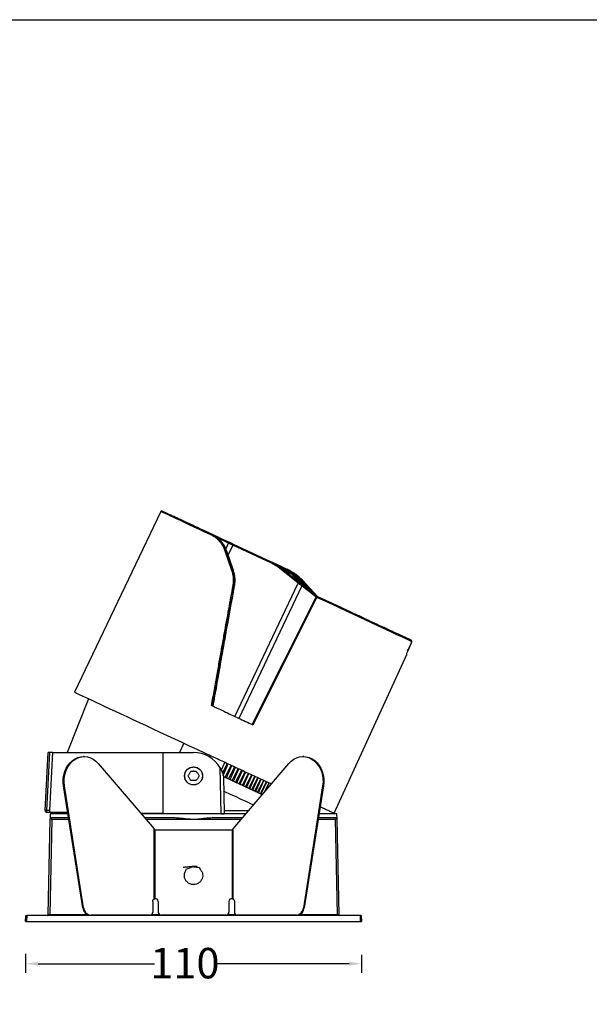
# Model space of a CAD drawing. Units: millimetres. Extents: x 473 to 1943, y 183 to 678.
# Drawn here: x 1006 to 1193, y 355 to 678 of the extents above; entities that cross this region are included whole.
import ezdxf

# ---------------------------------------------------------------- set-up
doc = ezdxf.new("R2010")
doc.units = ezdxf.units.MM
doc.header["$LTSCALE"] = 15
doc.layers.add('10', color=7, linetype='Continuous')
doc.styles.add('SLDTEXTSTYLE1', font='txt', dxfattribs={"width": 0.7})
doc.dimstyles.new('SLDDIMSTYLE2', dxfattribs={"dimtxt": 10, "dimasz": 4.08, "dimexe": 3, "dimexo": 0.0625, "dimgap": 2.5, "dimtad": 0, "dimtih": 1, "dimtoh": 1, "dimdec": 0, "dimrnd": 1e-09, "dimzin": 12, "dimdsep": 46, "dimtxsty": 'SLDTEXTSTYLE1', "dimcen": 0.09, "dimadec": 0, "dimazin": 3, "dimtfac": 1, "dimtdec": 0, "dimtofl": 0, "dimtmove": 0, "dimatfit": 3, "dimfxl": 1, "dimfrac": 2, "dimtolj": 1, "dimtzin": 12, "dimarcsym": 0})

# ---------------------------------------------------------------- blocks, each defined once
blk = doc.blocks.new('*D68')
at = {"layer": '10', "color": 0, "lineweight": -2, "transparency": 16777216}
for p, q in [((1007.89, 371.57), (1007.89, 365.27)), ((1118.03, 371.25), (1118.03, 365.27)), ((1011.97, 368.27), (1050.15, 368.27)), ((1113.95, 368.27), (1070.07, 368.27))]:
    blk.add_line(p, q, dxfattribs=at)
at = {"layer": '10', "color": 0, "transparency": 16777216}
for points in [[(1011.97, 368.95), (1011.97, 367.59), (1007.89, 368.27)], [(1113.95, 368.95), (1113.95, 367.59), (1118.03, 368.27)]]:
    blk.add_solid(points, dxfattribs=at)
at = {"layer": 'Defpoints', "color": 0, "transparency": 16777216}
for p in [(1007.89, 371.63), (1118.03, 371.31), (1118.03, 368.27)]:
    blk.add_point(p, dxfattribs=at)
at = {"layer": '10', "color": 0, "transparency": 16777216, "insert": (1060.11, 373.47), "char_height": 10, "attachment_point": 2, "style": 'SLDTEXTSTYLE1'}
blk.add_mtext('\\A1;110', dxfattribs=at)

msp = doc.modelspace()

# ---------------------------------------------------------------- linework, layer by layer
at = {"color": 7, "linetype": 'Continuous', "lineweight": 25}
for p, q in [((1052.2, 516.695), (1023.913, 457.391)), ((1068.993, 509.193), (1068.915, 509.229)), ((1074.428, 506.659), (1069.137, 509.126)), ((1088.283, 499.874), (1075.825, 505.683)), ((1088.534, 500.081), (1076.076, 505.89)), ((1075.548, 497.33), (1073.378, 503.657)), ((1075.928, 497.384), (1073.785, 503.698)), ((1073.785, 503.698), (1073.866, 503.66)), ((1076.019, 497.342), (1073.866, 503.66)), ((1090.549, 498.476), (1088.283, 499.874)), ((1088.859, 499.916), (1088.465, 500.091)), ((1090.848, 498.654), (1088.534, 500.081)), ((1088.907, 499.907), (1088.534, 500.081)), ((1088.963, 499.87), (1088.859, 499.916)), ((1089.613, 499.578), (1089.051, 499.84)), ((1090.581, 499.046), (1089.613, 499.578)), ((1089.868, 499.458), (1089.613, 499.578)), ((1092.083, 498.426), (1090.012, 499.392)), ((1097.255, 493.181), (1090.549, 498.476)), ((1097.556, 493.358), (1090.848, 498.654)), ((1090.848, 498.654), (1091.253, 498.456)), ((1097.791, 493.272), (1091.253, 498.456)), ((1093.136, 497.861), (1092.083, 498.426)), ((1092.226, 498.359), (1092.083, 498.426)), ((1093.411, 497.807), (1092.37, 498.292)), ((1093.469, 497.78), (1093.411, 497.807)), ((1093.98, 497.541), (1093.612, 497.713)), ((1076.019, 497.342), (1075.928, 497.384)), ((1094.533, 497.215), (1093.98, 497.541)), ((1097.226, 494.414), (1097.379, 494.342)), ((1076.302, 492.292), (1076.404, 492.245)), ((1076.483, 449.428), (1097.255, 493.181)), ((1098.455, 492.261), (1077.823, 448.803)), ((1097.789, 492.776), (1097.255, 493.181)), ((1099.088, 492.248), (1097.378, 494.345)), ((1098.056, 492.968), (1097.556, 493.358)), ((1098.455, 492.261), (1097.789, 492.776)), ((1098.361, 492.826), (1097.791, 493.272)), ((1098.681, 492.471), (1098.056, 492.968)), ((1098.361, 492.826), (1098.056, 492.968)), ((1098.355, 494.086), (1098.416, 494.057)), ((1099.061, 492.264), (1098.361, 492.826)), ((1099.066, 492.239), (1098.377, 492.795)), ((1102.096, 489.838), (1098.414, 494.06)), ((1102.505, 489.086), (1098.455, 492.261)), ((1103.605, 488.752), (1098.677, 494.106)), ((1102.732, 489.296), (1098.681, 492.471)), ((1102.646, 489.424), (1099.061, 492.264)), ((1102.65, 489.399), (1099.066, 492.239)), ((1082.194, 446.765), (1103.21, 488.621)), ((1103.401, 488.523), (1082.375, 446.681)), ((1103.21, 488.621), (1102.505, 489.086)), ((1102.893, 489.228), (1102.646, 489.424)), ((1103.398, 488.857), (1102.732, 489.296)), ((1102.732, 489.296), (1102.893, 489.228)), ((1102.893, 489.228), (1103.77, 488.691)), ((1103.643, 488.404), (1103.401, 488.523)), ((1103.697, 488.707), (1103.557, 488.776)), ((1103.895, 488.615), (1103.773, 488.69)), ((1133.259, 471.04), (1134.307, 473.348)), ((1133.274, 471.031), (1134.322, 473.339)), ((1134.409, 474.359), (1134.407, 474.387)), ((1109.105, 417.662), (1132.87, 469.81)), ((1028.541, 455.233), (1021.495, 437.615)), ((1059.757, 440.677), (1058.393, 437.615)), ((1014.258, 418.552), (1015.258, 437.615)), ((1015.758, 437.615), (1014.758, 418.534)), ((1015.758, 437.615), (1015.258, 437.615)), ((1016.744, 437.615), (1015.756, 418.526)), ((1016.744, 437.615), (1015.758, 437.615)), ((1016.744, 437.615), (1052.946, 437.615)), ((1027.112, 436.24), (1026.825, 436.24)), ((1052.953, 437.615), (1062.96, 437.615)), ((1052.96, 417.693), (1052.96, 437.615)), ((1099.095, 436.24), (1098.808, 436.24)), ((1031.684, 433.994), (1050.014, 412.512)), ((1073.263, 434.379), (1072.02, 431.832)), ((1072.473, 430.788), (1074.103, 433.987)), ((1072.686, 430.077), (1074.334, 433.88)), ((1073.293, 429.51), (1075.292, 433.433)), ((1073.762, 429.291), (1075.517, 433.328)), ((1075.905, 412.512), (1094.236, 433.994)), ((1071.96, 417.526), (1071.699, 432.523)), ((1072.745, 429.839), (1072.96, 417.518)), ((1074.467, 428.963), (1076.466, 432.885)), ((1074.923, 428.75), (1076.683, 432.784)), ((1075.622, 428.424), (1077.621, 432.347)), ((1076.064, 428.218), (1077.829, 432.25)), ((1076.758, 427.894), (1078.756, 431.817)), ((1077.184, 427.696), (1078.954, 431.725)), ((1077.871, 427.375), (1079.869, 431.298)), ((1078.28, 427.184), (1080.055, 431.212)), ((1078.959, 426.868), (1080.958, 430.791)), ((1079.35, 426.686), (1081.131, 430.71)), ((1080.021, 426.373), (1082.02, 430.295)), ((1080.392, 426.2), (1082.178, 430.221)), ((1081.055, 425.891), (1083.053, 429.814)), ((1081.404, 425.728), (1083.196, 429.747)), ((1020.341, 426.658), (1020.628, 426.658)), ((1026.64, 386.673), (1020.341, 426.658)), ((1026.927, 386.673), (1020.628, 426.658)), ((1082.057, 425.423), (1084.056, 429.346)), ((1082.384, 425.271), (1084.182, 429.287)), ((1083.028, 424.971), (1085.027, 428.893)), ((1083.33, 424.829), (1085.135, 428.843)), ((1083.964, 424.534), (1085.963, 428.457)), ((1084.241, 424.405), (1086.052, 428.415)), ((1084.864, 424.114), (1086.863, 428.037)), ((1085.115, 423.997), (1086.932, 428.005)), ((1086.118, 424.481), (1087.725, 427.635)), ((1086.608, 425.055), (1087.773, 427.613)), ((1105.291, 426.658), (1098.993, 386.673)), ((1105.578, 426.658), (1099.279, 386.673)), ((1105.578, 426.658), (1105.291, 426.658)), ((1014.753, 418.026), (1015.711, 418.017)), ((1015.756, 418.526), (1014.758, 418.534)), ((1015.96, 417.517), (1015.896, 415.678)), ((1052.96, 417.692), (1071.96, 417.526)), ((1110.024, 415.678), (1109.96, 417.516)), ((1015.296, 384.434), (1015.949, 415.65)), ((1016.449, 415.65), (1015.795, 384.434)), ((1021.998, 416.14), (1016.449, 416.14)), ((1055.867, 416.14), (1046.919, 416.14)), ((1079.001, 416.14), (1070.052, 416.14)), ((1109.47, 416.14), (1103.921, 416.14)), ((1110.124, 384.434), (1109.47, 415.65)), ((1109.97, 415.65), (1110.624, 384.434)), ((1050.014, 389.522), (1050.014, 412.512)), ((1050.243, 412.24), (1050.243, 389.614)), ((1050.243, 412.24), (1075.676, 412.24)), ((1075.676, 389.614), (1075.676, 412.24)), ((1075.905, 389.522), (1075.905, 412.512)), ((1049.56, 388.74), (1049.56, 385.24)), ((1051.36, 388.74), (1051.36, 385.24)), ((1074.56, 388.74), (1074.56, 385.24)), ((1076.36, 388.74), (1076.36, 385.24)), ((1026.64, 386.673), (1026.927, 386.673)), ((1099.279, 386.673), (1098.993, 386.673)), ((1007.89, 382.14), (1007.96, 384.14)), ((1007.89, 382.14), (1008.19, 382.14)), ((1007.96, 384.14), (1008.26, 384.14)), ((1008.26, 384.14), (1008.19, 382.14)), ((1008.19, 382.14), (1117.73, 382.14)), ((1117.66, 384.14), (1008.26, 384.14)), ((1029.053, 384.24), (1029.34, 384.24)), ((1048.741, 384.24), (1029.34, 384.24)), ((1073.56, 384.24), (1052.36, 384.24)), ((1096.579, 384.24), (1077.179, 384.24)), ((1096.866, 384.24), (1096.579, 384.24)), ((1110.46, 384.299), (1110.586, 384.432)), ((1110.586, 384.432), (1110.624, 384.434)), ((1117.96, 384.14), (1117.66, 384.14)), ((1117.73, 382.14), (1117.66, 384.14)), ((1117.73, 382.14), (1118.03, 382.14)), ((1117.96, 384.14), (1118.03, 382.14))]:
    msp.add_line(p, q, dxfattribs=at)
at = {"color": 8, "linetype": 'Continuous', "lineweight": 25}
for p, q in [((1074.452, 506.323), (1070.842, 508.007)), ((1073.557, 504.347), (1074.452, 506.323)), ((1075.825, 505.683), (1074.278, 502.45)), ((1098.857, 492.408), (1097.226, 494.414)), ((1097.666, 493.371), (1096.952, 494.25)), ((1097.379, 494.342), (1099.087, 492.247)), ((1100.67, 490.968), (1098.113, 493.903)), ((1101.967, 489.94), (1098.355, 494.086)), ((1098.416, 494.057), (1102.095, 489.838)), ((1100.117, 492.107), (1102.502, 489.516)), ((1103.557, 488.776), (1103.47, 488.819)), ((1022.075, 415.65), (1016.449, 415.65)), ((1061.974, 415.651), (1047.336, 415.651)), ((1078.583, 415.651), (1061.974, 415.651)), ((1109.47, 415.65), (1103.844, 415.65)), ((1015.795, 384.434), (1028.185, 384.434)), ((1049.225, 384.434), (1051.768, 384.434)), ((1074.151, 384.434), (1076.694, 384.434)), ((1097.735, 384.434), (1110.124, 384.434))]:
    msp.add_line(p, q, dxfattribs=at)
at = {"color": 242, "true_color": 0xcd2027}
msp.add_lwpolyline([(473.373, 678.076), (1943.494, 678.076), (1943.494, 183.271), (473.373, 183.271)], close=True, dxfattribs=at)
at = {"color": 8, "linetype": 'Continuous', "lineweight": 25, "flags": 128}
for points in [[(1068.623, 509.037), (1066.7, 509.934), (1064.873, 510.786), (1063.148, 511.59), (1061.532, 512.344), (1060.03, 513.044), (1058.647, 513.689), (1057.388, 514.276), (1056.258, 514.803), (1055.261, 515.268), (1054.399, 515.67), (1053.676, 516.007), (1053.095, 516.278), (1052.658, 516.482), (1052.365, 516.619), (1052.218, 516.687), (1052.2, 516.695)], [(1132.87, 469.81), (1132.867, 469.812), (1132.857, 469.816), (1132.842, 469.823), (1132.819, 469.834)]]:
    msp.add_lwpolyline(points, dxfattribs=at)
at = {"color": 7, "linetype": 'Continuous', "lineweight": 25, "flags": 128}
for points in [[(1068.623, 509.037), (1068.651, 509.088), (1068.684, 509.134), (1068.722, 509.174), (1068.761, 509.205), (1068.802, 509.227), (1068.842, 509.238), (1068.88, 509.239), (1068.915, 509.229)], [(1074.452, 506.323), (1074.473, 506.377), (1074.487, 506.431), (1074.495, 506.484), (1074.495, 506.533), (1074.488, 506.576), (1074.474, 506.612), (1074.454, 506.64), (1074.428, 506.659)], [(1074.452, 506.323), (1074.609, 506.25), (1074.776, 506.172), (1074.951, 506.091), (1075.13, 506.007), (1075.31, 505.923), (1075.488, 505.84), (1075.66, 505.76), (1075.825, 505.683)], [(1075.825, 505.683), (1075.852, 505.734), (1075.883, 505.781), (1075.916, 505.821), (1075.951, 505.854), (1075.985, 505.878), (1076.019, 505.892), (1076.049, 505.896), (1076.076, 505.89)], [(1097.255, 493.181), (1097.291, 493.228), (1097.332, 493.269), (1097.374, 493.305), (1097.416, 493.334), (1097.457, 493.354), (1097.495, 493.365), (1097.529, 493.366), (1097.556, 493.358)], [(1134.552, 473.991), (1134.237, 474.138), (1133.769, 474.356), (1133.149, 474.645), (1132.381, 475.003), (1131.466, 475.43), (1130.409, 475.923), (1129.213, 476.48), (1127.883, 477.101), (1126.423, 477.782), (1124.839, 478.52), (1123.136, 479.314), (1121.321, 480.16), (1119.401, 481.056), (1117.383, 481.997), (1115.273, 482.981), (1113.081, 484.003), (1110.813, 485.061), (1108.478, 486.149), (1106.085, 487.265), (1103.643, 488.404)], [(1023.913, 457.391), (1023.985, 457.357), (1024.201, 457.257), (1024.56, 457.089), (1025.061, 456.856), (1025.703, 456.557), (1026.482, 456.193), (1027.397, 455.767), (1028.444, 455.278), (1029.62, 454.73), (1030.921, 454.123), (1032.342, 453.461), (1033.879, 452.744), (1035.526, 451.976), (1037.278, 451.159), (1039.129, 450.296), (1041.073, 449.389), (1043.103, 448.443), (1045.211, 447.459), (1047.392, 446.442), (1049.638, 445.395), (1051.941, 444.321), (1054.293, 443.225), (1056.686, 442.109), (1059.113, 440.977), (1061.565, 439.834), (1064.033, 438.683), (1066.51, 437.528)], [(1072.849, 451.123), (1072.35, 451.355), (1071.852, 451.588), (1071.353, 451.82), (1070.855, 452.052), (1070.357, 452.285), (1069.859, 452.517), (1069.362, 452.749), (1068.865, 452.98)], [(1020.341, 426.658), (1020.228, 427.846), (1020.26, 429.042), (1020.437, 430.219), (1020.755, 431.351), (1021.206, 432.413), (1021.781, 433.381), (1022.468, 434.236), (1023.25, 434.956), (1024.111, 435.528), (1025.032, 435.937), (1025.992, 436.176), (1026.825, 436.24)], [(1020.628, 426.658), (1020.515, 427.846), (1020.547, 429.042), (1020.724, 430.219), (1021.042, 431.351), (1021.493, 432.413), (1022.068, 433.381), (1022.754, 434.236), (1023.537, 434.956), (1024.398, 435.528), (1025.319, 435.937), (1026.279, 436.176), (1027.258, 436.238), (1028.233, 436.123), (1029.184, 435.833), (1030.089, 435.374), (1030.928, 434.757), (1031.684, 433.994)], [(1094.236, 433.994), (1094.991, 434.757), (1095.831, 435.374), (1096.736, 435.833), (1097.686, 436.123), (1098.662, 436.238), (1099.641, 436.176), (1100.601, 435.937), (1101.522, 435.528), (1102.383, 434.956), (1103.165, 434.236), (1103.851, 433.381), (1104.426, 432.413), (1104.878, 431.351), (1105.195, 430.219), (1105.372, 429.042), (1105.404, 427.846), (1105.291, 426.658)], [(1099.095, 436.24), (1099.927, 436.176), (1100.888, 435.937), (1101.809, 435.528), (1102.67, 434.956), (1103.452, 434.236), (1104.138, 433.381), (1104.713, 432.413), (1105.165, 431.351), (1105.482, 430.219), (1105.659, 429.042), (1105.691, 427.846), (1105.578, 426.658)], [(1072.746, 429.765), (1072.76, 429.759), (1072.895, 429.695), (1073.037, 429.629), (1073.162, 429.571), (1073.251, 429.529), (1073.292, 429.511), (1073.293, 429.51)], [(1073.277, 429.518), (1073.338, 429.489), (1073.398, 429.461), (1073.459, 429.433), (1073.52, 429.404), (1073.58, 429.376), (1073.641, 429.348), (1073.701, 429.32), (1073.762, 429.291)], [(1073.762, 429.291), (1073.834, 429.258), (1073.947, 429.205), (1074.085, 429.141), (1074.225, 429.075), (1074.347, 429.018), (1074.432, 428.979), (1074.466, 428.963), (1074.467, 428.963)], [(1074.445, 428.973), (1074.505, 428.945), (1074.565, 428.917), (1074.625, 428.889), (1074.684, 428.861), (1074.744, 428.833), (1074.804, 428.805), (1074.863, 428.778), (1074.923, 428.75)], [(1074.923, 428.75), (1075, 428.714), (1075.117, 428.659), (1075.256, 428.595), (1075.396, 428.529), (1075.514, 428.474), (1075.594, 428.437), (1075.622, 428.424), (1075.622, 428.424)], [(1075.595, 428.436), (1075.654, 428.409), (1075.713, 428.382), (1075.771, 428.354), (1075.83, 428.327), (1075.889, 428.3), (1075.947, 428.272), (1076.006, 428.245), (1076.064, 428.218)], [(1076.064, 428.218), (1076.147, 428.179), (1076.267, 428.123), (1076.407, 428.058), (1076.546, 427.993), (1076.661, 427.94), (1076.735, 427.905), (1076.758, 427.894)], [(1076.724, 427.91), (1076.782, 427.883), (1076.839, 427.856), (1076.897, 427.829), (1076.955, 427.803), (1077.012, 427.776), (1077.069, 427.749), (1077.127, 427.722), (1077.184, 427.696)], [(1077.184, 427.696), (1077.271, 427.655), (1077.395, 427.597), (1077.536, 427.531), (1077.673, 427.468), (1077.784, 427.416), (1077.853, 427.383), (1077.871, 427.375)], [(1077.83, 427.394), (1077.887, 427.368), (1077.943, 427.342), (1077.999, 427.315), (1078.056, 427.289), (1078.112, 427.263), (1078.168, 427.237), (1078.224, 427.211), (1078.28, 427.184)], [(1078.28, 427.184), (1078.372, 427.142), (1078.499, 427.083), (1078.64, 427.016), (1078.775, 426.954), (1078.883, 426.903), (1078.946, 426.874), (1078.959, 426.868)], [(1078.911, 426.89), (1078.966, 426.865), (1079.021, 426.839), (1079.076, 426.813), (1079.131, 426.788), (1079.186, 426.762), (1079.241, 426.737), (1079.295, 426.711), (1079.35, 426.686)], [(1079.35, 426.686), (1079.447, 426.64), (1079.576, 426.58), (1079.718, 426.514), (1079.851, 426.452), (1079.954, 426.404), (1080.012, 426.377), (1080.021, 426.373)], [(1072.829, 424.982), (1073.159, 424.828), (1075.008, 423.966), (1076.794, 423.133), (1078.508, 422.334), (1080.139, 421.573), (1081.681, 420.854), (1082.641, 420.406)], [(1079.965, 426.399), (1080.018, 426.374), (1080.072, 426.349), (1080.126, 426.324), (1080.179, 426.299), (1080.232, 426.274), (1080.286, 426.249), (1080.339, 426.224), (1080.392, 426.2)], [(1080.392, 426.2), (1080.493, 426.153), (1080.625, 426.091), (1080.767, 426.025), (1080.897, 425.964), (1080.996, 425.918), (1081.049, 425.893), (1081.055, 425.891)], [(1081.055, 425.891), (1081.094, 425.872), (1081.146, 425.848), (1081.197, 425.824), (1081.249, 425.8), (1081.301, 425.776), (1081.352, 425.752), (1081.404, 425.728)], [(1081.404, 425.728), (1081.509, 425.679), (1081.643, 425.616), (1081.785, 425.55), (1081.913, 425.49), (1082.008, 425.446), (1082.054, 425.425), (1082.057, 425.423)], [(1082.057, 425.423), (1082.084, 425.411), (1082.134, 425.387), (1082.184, 425.364), (1082.234, 425.341), (1082.284, 425.317), (1082.334, 425.294), (1082.384, 425.271)], [(1082.384, 425.271), (1082.494, 425.22), (1082.629, 425.156), (1082.771, 425.09), (1082.896, 425.032), (1082.986, 424.99), (1083.026, 424.971), (1083.028, 424.971)], [(1083.028, 424.971), (1083.041, 424.964), (1083.089, 424.942), (1083.138, 424.919), (1083.186, 424.897), (1083.234, 424.874), (1083.282, 424.852), (1083.33, 424.829)], [(1083.33, 424.829), (1083.444, 424.777), (1083.581, 424.712), (1083.722, 424.647), (1083.844, 424.59), (1083.929, 424.55), (1083.963, 424.534), (1083.964, 424.534)], [(1083.964, 424.534), (1084.009, 424.513), (1084.056, 424.491), (1084.102, 424.469), (1084.149, 424.448), (1084.195, 424.426), (1084.241, 424.405)], [(1084.241, 424.405), (1084.358, 424.35), (1084.497, 424.285), (1084.637, 424.22), (1084.756, 424.165), (1084.835, 424.128), (1084.864, 424.114), (1084.864, 424.114)], [(1084.864, 424.114), (1084.893, 424.101), (1084.937, 424.08), (1084.982, 424.059), (1085.026, 424.039), (1085.071, 424.018), (1085.115, 423.997)], [(1085.115, 423.997), (1085.235, 423.941), (1085.375, 423.876), (1085.513, 423.811), (1085.537, 423.8)], [(1014.755, 418.175), (1014.754, 418.141), (1014.754, 418.112), (1014.754, 418.086), (1014.754, 418.064), (1014.754, 418.048), (1014.754, 418.035), (1014.753, 418.028), (1014.753, 418.026)], [(1014.758, 418.534), (1014.757, 418.485), (1014.757, 418.435), (1014.757, 418.387), (1014.756, 418.34), (1014.756, 418.295), (1014.755, 418.252), (1014.755, 418.212), (1014.755, 418.175)], [(1015.711, 418.017), (1015.889, 418.016), (1016.237, 418.013), (1016.756, 418.008), (1017.441, 418.002), (1018.292, 417.995), (1019.305, 417.986), (1020.476, 417.976), (1021.711, 417.965)], [(1045.539, 417.757), (1047.476, 417.74), (1050.193, 417.716), (1052.957, 417.692)], [(1071.96, 417.526), (1072.155, 417.525), (1072.343, 417.523), (1072.516, 417.521), (1072.667, 417.52), (1072.791, 417.519), (1072.884, 417.518), (1072.94, 417.518), (1072.96, 417.518)]]:
    msp.add_lwpolyline(points, dxfattribs=at)
at = {"color": 7, "linetype": 'Continuous', "lineweight": 25}
msp.add_circle((1062.96, 429.915), 2.946, dxfattribs=at)
for centre, radius, start, end in [((1052.471, 516.566), 0.3, 65, 154.5), ((1098.931, 491.974), 0.556, 116.75187, 148.97308), ((1132.597, 469.934), 0.3, 335.5, 20.56889), ((1062.96, 427.57), 10.045, 29.54045, 90), ((1062.96, 429.915), 1.6, 90, 95.76586), ((1014.758, 418.526), 0.5, 177, 269.5), ((1014.258, 411.382), 7.17, 86.00272, 89.99606), ((1050.46, 388.74), 0.9, 0, 103.9017), ((1075.46, 388.74), 0.9, 76.0983, 180), ((1029.28, 386.878), 2.647, 184.42347, 265.09849), ((1029.566, 386.878), 2.647, 184.42347, 265.09849), ((1048.64, 385.158), 0.923, 276.24361, 5.11101), ((1052.36, 385.24), 1, 180, 270), ((1073.56, 385.24), 1, 270, 0), ((1077.279, 385.158), 0.923, 174.88899, 263.75639), ((1096.353, 386.878), 2.647, 274.90151, 355.57653), ((1096.64, 386.878), 2.647, 274.90151, 355.57653)]:
    msp.add_arc(centre, radius, start, end, dxfattribs=at)
for points, knots in [([(1068.915, 509.229), (1068.105, 509.607), (1066.479, 510.365), (1064.222, 511.418), (1061.746, 512.572), (1059.21, 513.755), (1057.08, 514.748), (1055.543, 515.465), (1054.461, 515.969), (1053.621, 516.361), (1053.03, 516.636), (1052.665, 516.807), (1052.62, 516.828), (1052.598, 516.838)], [0, 0, 0, 0, 0.0814142, 0.1636664, 0.2467066, 0.3729073, 0.4999605, 0.5846732, 0.6691386, 0.7532935, 0.8363228, 0.9185777, 1, 1, 1, 1]), ([(1073.378, 503.657), (1073.298, 503.876), (1073.139, 504.314), (1072.845, 504.938), (1072.511, 505.537), (1072.169, 506.057), (1071.831, 506.504), (1071.509, 506.887), (1071.169, 507.249), (1070.604, 507.786), (1069.772, 508.442), (1069.009, 508.837), (1068.623, 509.037)], [0, 0, 0, 0, 0.0873995, 0.1750346, 0.2633816, 0.3529076, 0.419717, 0.486897, 0.5546225, 0.6230634, 0.8092962, 1, 1, 1, 1]), ([(1073, 505.399), (1072.844, 505.676), (1072.601, 506.106), (1072.205, 506.624), (1071.877, 507.017), (1071.526, 507.391), (1071.153, 507.748), (1070.754, 508.089), (1070.329, 508.411), (1069.879, 508.711), (1069.407, 508.989), (1069.08, 509.149), (1068.915, 509.229)], [0, 0, 0, 0, 0.1569515, 0.2434794, 0.3310317, 0.41964, 0.509334, 0.602687, 0.6984024, 0.7965096, 0.8970339, 1, 1, 1, 1]), ([(1073.866, 503.66), (1073.628, 504.251), (1073.148, 505.443), (1072.029, 506.971), (1070.646, 508.297), (1069.557, 508.887), (1068.993, 509.193)], [0, 0, 0, 0, 0.2333831, 0.4710625, 0.7260473, 1, 1, 1, 1]), ([(1076.076, 505.89), (1075.946, 505.951), (1075.681, 506.074), (1075.241, 506.279), (1074.806, 506.482), (1074.552, 506.601), (1074.428, 506.659)], [0, 0, 0, 0, 0.2455205, 0.5000013, 0.7544803, 1, 1, 1, 1]), ([(1073.378, 503.657), (1073.399, 503.667), (1073.442, 503.686), (1073.51, 503.708), (1073.575, 503.723), (1073.634, 503.732), (1073.686, 503.734), (1073.732, 503.73), (1073.768, 503.718), (1073.78, 503.704), (1073.785, 503.698)], [0, 0, 0, 0, 0.1310887, 0.2602744, 0.3841188, 0.499996, 0.6158768, 0.7397278, 0.8689121, 1, 1, 1, 1]), ([(1088.283, 499.874), (1088.301, 499.908), (1088.338, 499.976), (1088.409, 500.05), (1088.479, 500.092), (1088.516, 500.084), (1088.534, 500.081)], [0, 0, 0, 0, 0.2500017, 0.5000025, 0.7500014, 1, 1, 1, 1]), ([(1091.253, 498.456), (1090.882, 498.733), (1090.14, 499.287), (1089.318, 499.7), (1088.907, 499.907)], [0, 0, 0, 0, 0.5000009, 1, 1, 1, 1]), ([(1089.868, 499.458), (1090.403, 499.185), (1091.48, 498.634), (1092.935, 497.525), (1093.965, 496.593), (1094.438, 495.978), (1094.532, 495.856)], [0, 0, 0, 0, 0.3041522, 0.6117868, 0.9229069, 1, 1, 1, 1]), ([(1090.549, 498.476), (1090.573, 498.505), (1090.609, 498.55), (1090.665, 498.598), (1090.709, 498.629), (1090.751, 498.65), (1090.802, 498.665), (1090.83, 498.658), (1090.848, 498.654)], [0, 0, 0, 0, 0.2396907, 0.3685057, 0.5000031, 0.6314948, 0.7603236, 1, 1, 1, 1]), ([(1092.083, 498.426), (1092.075, 498.425), (1092.059, 498.423), (1092.015, 498.368), (1091.963, 498.286), (1091.929, 498.216), (1091.912, 498.182)], [0, 0, 0, 0, 0.2499999, 0.5000025, 0.7499928, 1, 1, 1, 1]), ([(1092.226, 498.359), (1092.71, 498.115), (1093.681, 497.624), (1095.025, 496.68), (1096.284, 495.6), (1097.013, 494.763), (1097.379, 494.342)], [0, 0, 0, 0, 0.2468428, 0.4957891, 0.7468412, 1, 1, 1, 1]), ([(1095.269, 496.75), (1095.105, 496.864), (1094.518, 497.271), (1093.874, 497.582), (1093.411, 497.807)], [0, 0, 0, 0, 0.279978, 1, 1, 1, 1]), ([(1093.469, 497.78), (1093.928, 497.549), (1094.85, 497.085), (1096.135, 496.208), (1097.346, 495.212), (1098.058, 494.443), (1098.416, 494.057)], [0, 0, 0, 0, 0.2472431, 0.4963228, 0.747242, 1, 1, 1, 1]), ([(1075.928, 497.384), (1075.923, 497.389), (1075.913, 497.399), (1075.881, 497.405), (1075.84, 497.406), (1075.792, 497.402), (1075.737, 497.392), (1075.676, 497.376), (1075.611, 497.356), (1075.569, 497.339), (1075.548, 497.33)], [0, 0, 0, 0, 0.1310056, 0.25978, 0.3832129, 0.4989703, 0.6156265, 0.7397741, 0.8689551, 1, 1, 1, 1]), ([(1075.923, 492.386), (1075.983, 492.803), (1076.104, 493.637), (1076.076, 494.897), (1075.911, 496.144), (1075.669, 496.934), (1075.548, 497.33)], [0, 0, 0, 0, 0.2485681, 0.4975271, 0.7482911, 1, 1, 1, 1]), ([(1076.302, 492.292), (1076.366, 492.737), (1076.493, 493.617), (1076.461, 494.93), (1076.289, 496.196), (1076.047, 496.991), (1075.928, 497.384)], [0, 0, 0, 0, 0.2576848, 0.5100503, 0.7573863, 1, 1, 1, 1]), ([(1076.404, 492.245), (1076.467, 492.691), (1076.592, 493.574), (1076.556, 494.89), (1076.381, 496.156), (1076.138, 496.95), (1076.019, 497.342)], [0, 0, 0, 0, 0.2589286, 0.5116694, 0.7585702, 1, 1, 1, 1]), ([(1098.677, 494.106), (1097.981, 494.808), (1096.891, 495.908), (1095.536, 496.645), (1095.046, 496.912)], [0, 0, 0, 0, 0.6384044, 1, 1, 1, 1]), ([(1096.952, 494.25), (1096.983, 494.274), (1097.044, 494.323), (1097.129, 494.379), (1097.197, 494.415), (1097.217, 494.414), (1097.226, 494.414)], [0, 0, 0, 0, 0.2499948, 0.499998, 0.7499971, 1, 1, 1, 1]), ([(1068.865, 452.98), (1069.177, 454.742), (1069.78, 458.157), (1070.66, 463.112), (1071.484, 467.736), (1072.268, 472.124), (1073.274, 477.737), (1074.49, 484.489), (1075.457, 489.818), (1075.923, 492.386)], [0, 0, 0, 0, 0.1339086, 0.2594788, 0.3767125, 0.4856108, 0.5933556, 0.8040429, 1, 1, 1, 1]), ([(1069.171, 452.838), (1069.53, 454.853), (1070.248, 458.877), (1071.329, 464.901), (1072.39, 470.793), (1073.411, 476.437), (1074.389, 481.827), (1075.346, 487.072), (1075.984, 490.556), (1076.302, 492.292)], [0, 0, 0, 0, 0.1529211, 0.3054196, 0.4575074, 0.6006282, 0.7345077, 0.8676285, 1, 1, 1, 1]), ([(1069.376, 452.742), (1069.577, 453.888), (1069.98, 456.18), (1070.585, 459.62), (1071.192, 463.061), (1071.801, 466.503), (1072.411, 469.947), (1072.999, 473.254), (1074.324, 480.691), (1075.455, 486.972), (1076.404, 492.245)], [0, 0, 0, 0, 0.0869442, 0.1739353, 0.2609758, 0.3480682, 0.4352147, 0.5224179, 0.5991272, 1, 1, 1, 1]), ([(1075.923, 492.386), (1075.946, 492.383), (1075.99, 492.375), (1076.059, 492.362), (1076.121, 492.349), (1076.177, 492.336), (1076.225, 492.324), (1076.264, 492.312), (1076.293, 492.3), (1076.299, 492.295), (1076.302, 492.292)], [0, 0, 0, 0, 0.1309545, 0.2599782, 0.3838244, 0.5000022, 0.6161774, 0.7400266, 0.8690441, 1, 1, 1, 1]), ([(1098.056, 492.968), (1098.042, 492.971), (1098.021, 492.974), (1097.978, 492.955), (1097.941, 492.932), (1097.901, 492.9), (1097.848, 492.851), (1097.812, 492.805), (1097.789, 492.776)], [0, 0, 0, 0, 0.2386333, 0.3671405, 0.4985119, 0.6301011, 0.7592343, 1, 1, 1, 1]), ([(1098.113, 493.903), (1098.142, 493.928), (1098.201, 493.979), (1098.279, 494.04), (1098.337, 494.081), (1098.349, 494.084), (1098.355, 494.086)], [0, 0, 0, 0, 0.2500077, 0.5000012, 0.750002, 1, 1, 1, 1]), ([(1098.381, 492.791), (1098.381, 492.792), (1098.381, 492.811), (1098.371, 492.819), (1098.361, 492.826)], [0, 0, 0, 0, 0.06147459, 1, 1, 1, 1]), ([(1098.677, 494.106), (1098.674, 494.103), (1098.667, 494.097), (1098.616, 494.052), (1098.544, 493.987), (1098.487, 493.934), (1098.459, 493.908)], [0, 0, 0, 0, 0.2500018, 0.4999954, 0.7499983, 1, 1, 1, 1]), ([(1099.061, 492.264), (1099.065, 492.259), (1099.071, 492.251), (1099.06, 492.218), (1099.045, 492.185), (1099.022, 492.145), (1098.985, 492.087), (1098.95, 492.041), (1098.928, 492.011)], [0, 0, 0, 0, 0.2393114, 0.3682688, 0.4999983, 0.631733, 0.7606952, 1, 1, 1, 1]), ([(1102.505, 489.086), (1102.528, 489.115), (1102.564, 489.16), (1102.612, 489.211), (1102.647, 489.245), (1102.678, 489.271), (1102.711, 489.295), (1102.724, 489.295), (1102.732, 489.296)], [0, 0, 0, 0, 0.2397817, 0.3685726, 0.5000029, 0.6314384, 0.7602256, 1, 1, 1, 1]), ([(1103.21, 488.621), (1103.229, 488.654), (1103.257, 488.703), (1103.296, 488.761), (1103.324, 488.799), (1103.35, 488.829), (1103.378, 488.856), (1103.39, 488.857), (1103.398, 488.857)], [0, 0, 0, 0, 0.23974759, 0.36855557, 0.49999037, 0.63144461, 0.76024038, 1, 1, 1, 1]), ([(1103.401, 488.523), (1103.37, 488.54), (1103.306, 488.572), (1103.242, 488.605), (1103.21, 488.621)], [0, 0, 0, 0, 0.4999854, 1, 1, 1, 1]), ([(1103.47, 488.819), (1103.458, 488.825), (1103.434, 488.838), (1103.41, 488.851), (1103.398, 488.857)], [0, 0, 0, 0, 0.5011742, 1, 1, 1, 1]), ([(1103.47, 488.819), (1103.476, 488.811), (1103.489, 488.794), (1103.482, 488.734), (1103.465, 488.673), (1103.442, 488.608), (1103.417, 488.557), (1103.401, 488.523)], [0, 0, 0, 0, 0.2393898, 0.4982829, 0.6299133, 0.7590619, 1, 1, 1, 1]), ([(1103.643, 488.404), (1103.658, 488.44), (1103.689, 488.512), (1103.714, 488.609), (1103.719, 488.682), (1103.705, 488.698), (1103.697, 488.707)], [0, 0, 0, 0, 0.2499878, 0.4999946, 0.749998, 1, 1, 1, 1]), ([(1134.407, 474.387), (1134.243, 474.463), (1133.912, 474.617), (1132.908, 475.086), (1131.511, 475.737), (1129.682, 476.59), (1127.44, 477.636), (1124.814, 478.86), (1121.843, 480.245), (1118.572, 481.771), (1115.068, 483.405), (1111.389, 485.12), (1107.606, 486.884), (1104.992, 488.103), (1103.697, 488.707)], [0, 0, 0, 0, 0.0799532, 0.1613642, 0.2441268, 0.3288875, 0.4142168, 0.5, 0.5857917, 0.671121, 0.7558732, 0.8386441, 0.9200508, 1, 1, 1, 1]), ([(1069.363, 452.749), (1069.531, 453.704), (1069.85, 455.522), (1070.291, 458.026), (1070.656, 460.094), (1070.954, 461.784), (1071.219, 463.279), (1071.601, 465.441), (1072.11, 468.311), (1072.713, 471.7), (1073.214, 474.512), (1073.504, 476.133), (1073.613, 476.744)], [0, 0, 0, 0, 0.1194125, 0.2271057, 0.3129703, 0.3779796, 0.4383513, 0.4998505, 0.6482436, 0.7972063, 0.9235986, 1, 1, 1, 1]), ([(1134.307, 473.348), (1134.322, 473.396), (1134.352, 473.493), (1134.389, 473.648), (1134.42, 473.807), (1134.44, 473.961), (1134.447, 474.101), (1134.442, 474.264), (1134.41, 474.33), (1134.389, 474.375)], [0, 0, 0, 0, 0.1134159, 0.2317136, 0.3543337, 0.480509, 0.6092728, 0.7396155, 1, 1, 1, 1]), ([(1134.322, 473.339), (1134.358, 473.422), (1134.432, 473.587), (1134.514, 473.799), (1134.562, 473.952), (1134.556, 473.978), (1134.552, 473.991)], [0, 0, 0, 0, 0.2473625, 0.496936, 0.7479119, 1, 1, 1, 1]), ([(1134.552, 473.991), (1134.564, 474.028), (1134.589, 474.103), (1134.568, 474.221), (1134.507, 474.325), (1134.441, 474.366), (1134.407, 474.387)], [0, 0, 0, 0, 0.2499896, 0.5000021, 0.7499884, 1, 1, 1, 1]), ([(1132.86, 470.02), (1132.861, 470.019), (1132.865, 470.018), (1132.876, 470.056), (1132.893, 470.113), (1132.921, 470.185), (1132.923, 470.191)], [0, 0, 0, 0, 0.12142285, 0.36961196, 0.95038847, 1, 1, 1, 1]), ([(1132.923, 470.191), (1132.924, 470.193), (1132.954, 470.282), (1133.075, 470.581), (1133.208, 470.881), (1133.274, 471.031)], [0, 0, 0, 0, 0.0136739, 0.5079574, 1, 1, 1, 1]), ([(1133.274, 471.031), (1133.273, 471.032), (1133.272, 471.034), (1133.24, 471.05), (1133.205, 471.067), (1133.161, 471.088), (1133.095, 471.118), (1133.04, 471.143), (1133.004, 471.16)], [0, 0, 0, 0, 0.2384025, 0.3677092, 0.5000588, 0.6323977, 0.7616798, 1, 1, 1, 1]), ([(1072.849, 451.123), (1074.452, 450.375), (1077.658, 448.88), (1080.802, 447.414), (1082.375, 446.681)], [0, 0, 0, 0, 0.5, 1, 1, 1, 1]), ([(1066.51, 437.528), (1067.904, 436.878), (1070.692, 435.578), (1074.833, 433.647), (1078.896, 431.752), (1082.83, 429.917), (1086.052, 428.415), (1087.869, 427.568), (1088.501, 427.273)], [0, 0, 0, 0, 0.180733, 0.361466, 0.542199, 0.722932, 0.9036651, 1, 1, 1, 1]), ([(1060.023, 429.915), (1060.067, 430.299), (1060.156, 431.068), (1060.835, 432.045), (1061.805, 432.698), (1062.96, 432.928), (1064.114, 432.698), (1065.085, 432.045), (1065.764, 431.068), (1065.852, 430.299), (1065.896, 429.915)], [0, 0, 0, 0, 0.125, 0.2500001, 0.375, 0.5, 0.625, 0.7499999, 0.875, 1, 1, 1, 1]), ([(1065.896, 429.915), (1065.884, 429.716), (1065.858, 429.283), (1065.607, 428.558), (1065.113, 427.845), (1064.426, 427.331), (1063.697, 427.041), (1062.828, 426.927), (1061.799, 427.135), (1060.833, 427.788), (1060.156, 428.763), (1060.067, 429.531), (1060.023, 429.915)], [0, 0, 0, 0, 0.064816, 0.1412195, 0.2477439, 0.3432058, 0.417121, 0.5019426, 0.6265412, 0.750598, 0.8752939, 1, 1, 1, 1]), ([(1061.16, 429.915), (1061.31, 430.175), (1061.61, 430.694), (1061.91, 431.214), (1062.06, 431.474)], [0, 0, 0, 0, 0.5000009, 1, 1, 1, 1]), ([(1062.06, 428.356), (1061.91, 428.616), (1061.61, 429.136), (1061.31, 429.655), (1061.16, 429.915)], [0, 0, 0, 0, 0.5, 1, 1, 1, 1]), ([(1063.86, 431.474), (1064.01, 431.214), (1064.31, 430.694), (1064.61, 430.175), (1064.76, 429.915)], [0, 0, 0, 0, 0.4999991, 1, 1, 1, 1]), ([(1064.76, 429.915), (1064.61, 429.655), (1064.31, 429.136), (1064.01, 428.616), (1063.86, 428.356)], [0, 0, 0, 0, 0.5, 1, 1, 1, 1]), ([(1071.699, 432.523), (1071.944, 432.041), (1072.263, 431.415), (1072.514, 430.677), (1072.61, 430.363), (1072.674, 430.127), (1072.714, 429.967), (1072.736, 429.876), (1072.744, 429.844), (1072.744, 429.841), (1072.745, 429.839)], [0, 0, 0, 0, 0.5139874, 0.6665083, 0.7730319, 0.8474172, 0.926148, 0.9580226, 0.984689, 1, 1, 1, 1]), ([(1015.756, 418.526), (1015.753, 418.469), (1015.747, 418.357), (1015.735, 418.205), (1015.724, 418.09), (1015.716, 418.027), (1015.712, 418.02), (1015.711, 418.017)], [0, 0, 0, 0, 0.2125947, 0.4251789, 0.6379806, 0.8508114, 1, 1, 1, 1]), ([(1021.782, 417.515), (1021.183, 417.515), (1019.873, 417.515), (1018.336, 417.515), (1017.084, 417.515), (1016.302, 417.515), (1015.943, 417.515), (1015.996, 417.515), (1016.009, 417.515)], [0, 0, 0, 0, 0.1625229, 0.3553875, 0.5482521, 0.7411168, 0.9339814, 1, 1, 1, 1]), ([(1080.174, 417.515), (1079.094, 417.515), (1076.598, 417.515), (1072.522, 417.515), (1068.027, 417.515), (1063.48, 417.515), (1058.928, 417.515), (1054.416, 417.515), (1049.991, 417.515), (1047.155, 417.515), (1045.745, 417.515)], [0, 0, 0, 0, 0.0984638, 0.2274684, 0.356473, 0.4854776, 0.6144822, 0.7434868, 0.8724914, 1, 1, 1, 1]), ([(1072.941, 418.577), (1073.336, 418.577), (1074.38, 418.577), (1076.011, 418.577), (1077.826, 418.577), (1079.483, 418.577), (1080.566, 418.577), (1081.047, 418.577), (1081.081, 418.577)], [0, 0, 0, 0, 0.1293898, 0.3425919, 0.5627304, 0.7828701, 0.9849303, 1, 1, 1, 1]), ([(1109.937, 417.515), (1109.945, 417.515), (1110.015, 417.515), (1109.732, 417.515), (1109.057, 417.515), (1107.916, 417.515), (1106.325, 417.515), (1105.046, 417.515), (1104.198, 417.515), (1104.138, 417.515)], [0, 0, 0, 0, 0.02197396, 0.21462752, 0.40728109, 0.59993466, 0.79258822, 0.98524174, 1, 1, 1, 1]), ([(1104.5, 419.813), (1104.972, 419.593), (1106.063, 419.084), (1107.331, 418.492), (1108.352, 418.017), (1108.987, 417.72), (1109.066, 417.683), (1109.106, 417.665)], [0, 0, 0, 0, 0.16022, 0.3701649, 0.58011, 0.790055, 1, 1, 1, 1]), ([(1015.949, 415.65), (1015.951, 415.67), (1015.953, 415.707), (1015.963, 415.757), (1015.975, 415.799), (1015.996, 415.856), (1016.033, 415.925), (1016.081, 415.977), (1016.103, 416.001)], [0, 0, 0, 0, 0.157373, 0.2931532, 0.4073429, 0.4999497, 0.7694155, 1, 1, 1, 1]), ([(1016.103, 416.001), (1016.119, 416.014), (1016.151, 416.043), (1016.207, 416.079), (1016.271, 416.109), (1016.353, 416.134), (1016.414, 416.138), (1016.449, 416.14)], [0, 0, 0, 0, 0.1495955, 0.3162837, 0.5003447, 0.7070575, 1, 1, 1, 1]), ([(1016.449, 415.65), (1016.43, 415.67), (1016.394, 415.707), (1016.345, 415.757), (1016.304, 415.799), (1016.247, 415.856), (1016.179, 415.925), (1016.127, 415.977), (1016.103, 416.001)], [0, 0, 0, 0, 0.157373, 0.2931532, 0.4073429, 0.4999497, 0.7694155, 1, 1, 1, 1]), ([(1061.974, 415.651), (1061.865, 415.661), (1061.587, 415.687), (1061.036, 415.729), (1060.326, 415.785), (1059.686, 415.875), (1059.163, 415.946), (1058.652, 416.007), (1058.07, 416.054), (1057.573, 416.085), (1057.097, 416.11), (1056.563, 416.134), (1056.1, 416.138), (1055.867, 416.14)], [0, 0, 0, 0, 0.05335744, 0.1361107, 0.26935508, 0.40001912, 0.45150027, 0.52768412, 0.65164591, 0.73751696, 0.77177494, 0.88554414, 1, 1, 1, 1]), ([(1070.052, 416.14), (1069.913, 416.139), (1069.578, 416.137), (1068.99, 416.12), (1068.231, 416.08), (1067.302, 416.007), (1066.405, 415.913), (1065.693, 415.828), (1065.156, 415.761), (1064.676, 415.705), (1064.122, 415.651), (1063.571, 415.614), (1063.007, 415.6), (1062.478, 415.608), (1062.139, 415.637), (1061.974, 415.651)], [0, 0, 0, 0, 0.0519268, 0.1249713, 0.2191345, 0.3344164, 0.4708165, 0.5528575, 0.5995004, 0.6705173, 0.731148, 0.8049677, 0.8742921, 0.9392504, 1, 1, 1, 1]), ([(1109.816, 416.001), (1109.801, 416.014), (1109.768, 416.043), (1109.712, 416.079), (1109.648, 416.109), (1109.566, 416.134), (1109.506, 416.138), (1109.47, 416.14)], [0, 0, 0, 0, 0.1495955, 0.3162837, 0.5003447, 0.7070575, 1, 1, 1, 1]), ([(1109.47, 415.65), (1109.489, 415.67), (1109.525, 415.707), (1109.574, 415.757), (1109.616, 415.799), (1109.672, 415.856), (1109.741, 415.925), (1109.792, 415.977), (1109.816, 416.001)], [0, 0, 0, 0, 0.157373, 0.2931532, 0.4073429, 0.4999497, 0.7694155, 1, 1, 1, 1]), ([(1109.97, 415.65), (1109.969, 415.67), (1109.967, 415.707), (1109.957, 415.757), (1109.945, 415.799), (1109.923, 415.856), (1109.886, 415.925), (1109.838, 415.977), (1109.816, 416.001)], [0, 0, 0, 0, 0.157373, 0.2931532, 0.4073429, 0.4999497, 0.7694155, 1, 1, 1, 1]), ([(1050.243, 412.24), (1050.202, 412.285), (1050.12, 412.376), (1050.05, 412.467), (1050.014, 412.512)], [0, 0, 0, 0, 0.5000013, 1, 1, 1, 1]), ([(1075.676, 412.24), (1075.717, 412.285), (1075.799, 412.376), (1075.87, 412.467), (1075.905, 412.512)], [0, 0, 0, 0, 0.5000013, 1, 1, 1, 1]), ([(1062.96, 400.24), (1056.629, 399.618), (1064.73, 400.414), (1060.303, 399.55), (1060.572, 398.882), (1060.016, 398.067), (1059.969, 397.53), (1059.954, 397.156), (1059.993, 396.612), (1060.262, 395.801), (1060.891, 394.989), (1061.751, 394.431), (1062.487, 394.254), (1063.226, 394.228), (1063.972, 394.355), (1064.87, 394.852), (1065.551, 395.619), (1065.948, 396.569), (1065.976, 397.595), (1065.786, 398.577), (1064.818, 399.424), (1065.359, 399.965), (1060.622, 400.316), (1064.934, 400.176), (1062.96, 400.24)], [0, 0, 0, 0, 1.0073144, 2.0146281, 3.0219418, 4.0292565, 4.5274857, 4.6516391, 5.1498681, 6.1571825, 7.1644966, 8.1718107, 9.179125, 9.385236, 10.39255, 11.3998642, 12.4071786, 13.4144924, 14.4218071, 15.4291217, 16.4364359, 17.4437496, 18.4510635, 18.7667316, 18.7667316, 18.7667316, 18.7667316]), ([(1049.56, 388.74), (1049.568, 388.825), (1049.583, 388.994), (1049.696, 389.228), (1049.843, 389.409), (1049.963, 389.488), (1050.014, 389.522)], [0, 0, 0, 0, 0.2520352, 0.5028848, 0.7906475, 1, 1, 1, 1]), ([(1050.014, 389.522), (1050.04, 389.536), (1050.102, 389.569), (1050.185, 389.599), (1050.237, 389.612), (1050.243, 389.614)], [0, 0, 0, 0, 0.3786062, 0.9265014, 1, 1, 1, 1]), ([(1075.676, 389.614), (1075.721, 389.6), (1075.805, 389.575), (1075.874, 389.539), (1075.905, 389.522)], [0, 0, 0, 0, 0.5378895, 1, 1, 1, 1]), ([(1075.905, 389.522), (1075.989, 389.461), (1076.157, 389.34), (1076.325, 389.054), (1076.349, 388.838), (1076.36, 388.74)], [0, 0, 0, 0, 0.3537093, 0.7078792, 1, 1, 1, 1]), ([(1014.996, 384.14), (1015.066, 384.14), (1015.147, 384.168), (1015.264, 384.283), (1015.294, 384.364), (1015.296, 384.434)], [0, 0, 0, 0, 0.5, 0.5, 1, 1, 1, 1]), ([(1015.296, 384.434), (1015.297, 384.433), (1015.298, 384.433), (1015.314, 384.432), (1015.339, 384.432), (1015.374, 384.432), (1015.416, 384.431), (1015.467, 384.431), (1015.524, 384.432), (1015.587, 384.432), (1015.654, 384.432), (1015.724, 384.433), (1015.772, 384.433), (1015.795, 384.434)], [0, 0, 0, 0, 0.09101955, 0.18200689, 0.27296539, 0.36389842, 0.45480935, 0.54570155, 0.63657842, 0.72744331, 0.81829962, 0.90915072, 1, 1, 1, 1]), ([(1110.124, 384.14), (1110.124, 384.14), (1110.124, 384.168), (1110.124, 384.283), (1110.124, 384.364), (1110.124, 384.434)], [0, 0, 0, 0, 0.5, 0.5, 1, 1, 1, 1])]:
    msp.add_open_spline(points, degree=3, knots=knots, dxfattribs=at)
at = {"color": 8, "linetype": 'Continuous', "lineweight": 25}
for points, knots in [([(1073.785, 503.698), (1073.622, 504.151), (1073.406, 504.753), (1073.08, 505.271), (1073, 505.399)], [0, 0, 0, 0, 0.7532175, 1, 1, 1, 1]), ([(1094.112, 496.173), (1094.068, 496.23), (1093.645, 496.777), (1092.668, 497.638), (1091.527, 498.546), (1090.786, 498.938), (1090.581, 499.046)], [0, 0, 0, 0, 0.047172, 0.4498696, 0.848048, 1, 1, 1, 1]), ([(1096.952, 494.25), (1096.6, 494.656), (1095.895, 495.469), (1094.669, 496.521), (1093.455, 497.386), (1092.609, 497.817), (1092.241, 498.005)], [0, 0, 0, 0, 0.2652668, 0.5307422, 0.7962624, 1, 1, 1, 1]), ([(1097.226, 494.414), (1096.862, 494.834), (1096.136, 495.671), (1094.876, 496.742), (1093.872, 497.476), (1093.262, 497.795), (1093.136, 497.861)], [0, 0, 0, 0, 0.3094219, 0.6162653, 0.9205296, 1, 1, 1, 1]), ([(1098.355, 494.086), (1097.997, 494.47), (1097.284, 495.236), (1096.239, 496.121), (1095.535, 496.577), (1095.269, 496.75)], [0, 0, 0, 0, 0.3849445, 0.7670804, 1, 1, 1, 1]), ([(1098.113, 493.903), (1097.766, 494.275), (1097.072, 495.019), (1096.171, 495.795), (1095.607, 496.167), (1095.468, 496.258)], [0, 0, 0, 0, 0.42960485, 0.85951669, 1, 1, 1, 1]), ([(1134.322, 473.339), (1134.323, 473.34), (1134.324, 473.34), (1134.308, 473.348), (1134.307, 473.349)], [0, 0, 0, 0, 0.9226968, 1, 1, 1, 1]), ([(1132.819, 469.834), (1132.818, 469.853), (1132.816, 469.892), (1132.888, 470.092), (1132.923, 470.191)], [0, 0, 0, 0, 0.5072998, 1, 1, 1, 1]), ([(1132.819, 469.834), (1132.834, 469.871), (1132.854, 469.924), (1132.842, 469.977), (1132.839, 469.992)], [0, 0, 0, 0, 0.716406, 1, 1, 1, 1]), ([(1015.795, 384.434), (1015.795, 384.395), (1015.795, 384.317), (1015.795, 384.223), (1015.795, 384.169), (1015.795, 384.162), (1015.795, 384.161)], [0, 0, 0, 0, 0.3284429, 0.6568848, 0.9853305, 1, 1, 1, 1]), ([(1110.124, 384.434), (1110.19, 384.433), (1110.322, 384.432), (1110.481, 384.431), (1110.573, 384.431), (1110.586, 384.432), (1110.586, 384.432)], [0, 0, 0, 0, 0.3331752, 0.6660893, 0.9988268, 1, 1, 1, 1])]:
    msp.add_open_spline(points, degree=3, knots=knots, dxfattribs=at)
at = {"color": 7, "linetype": 'Continuous', "lineweight": 25}
for points in [[(1062.06, 431.474), (1062.36, 431.474), (1062.96, 431.474), (1063.56, 431.474), (1063.86, 431.474)], [(1063.86, 428.356), (1063.56, 428.356), (1062.96, 428.356), (1062.36, 428.356), (1062.06, 428.356)]]:
    msp.add_open_spline(points, degree=3, dxfattribs=at)

# ---------------------------------------------------------------- dimensions: what is measured, and where the dimension line sits
at = {"layer": '10'}
dim = msp.add_linear_dim(base=(1118.03, 368.272), p1=(1007.89, 371.63), p2=(1118.03, 371.312), dimstyle='SLDDIMSTYLE2', dxfattribs=at)
dim.commit()
dim.dimension.update_dxf_attribs({"geometry": '*D68', "text_midpoint": (1060.109, 368.272), "dimtype": 160})

doc.saveas('drawing.dxf')
